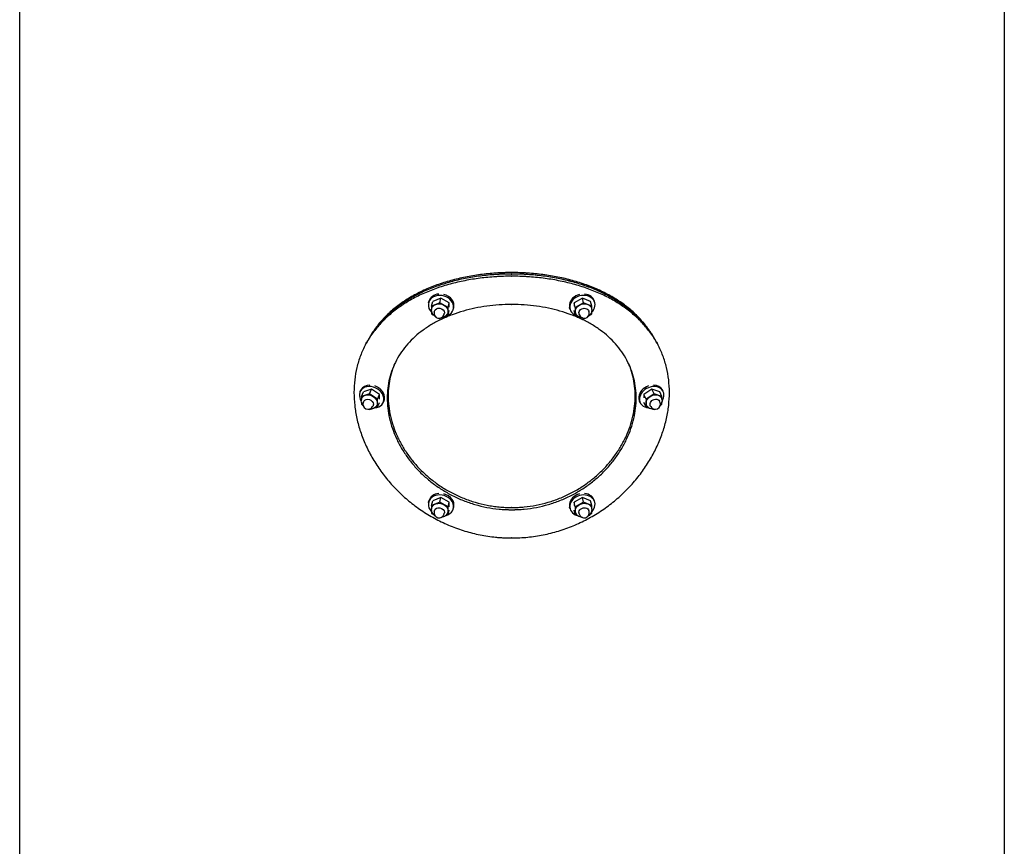
# Model space of a CAD drawing. Units: millimetres. Extents: x -3678 to 5194, y -10615 to 7271.
# Drawn here: x -1425 to -655, y -1385 to -738 of the extents above; entities that cross this region are included whole.
import ezdxf

# ---------------------------------------------------------------- set-up
doc = ezdxf.new("R2010")
doc.units = ezdxf.units.MM
doc.header["$LTSCALE"] = 20
doc.layers.add('2d', color=230, linetype='Continuous')

msp = doc.modelspace()

# ---------------------------------------------------------------- linework, layer by layer
at = {"layer": '2d'}
for p, q in [((-1425, -2407.96), (-1425, -208.19)), ((-655, -553.36), (-655, -1676.99)), ((-1105.27, -959.35), (-1104.99, -958.21)), ((-1102.9, -961.79), (-1102, -958.15)), ((-1096.46, -959.24), (-1102.9, -961.79)), ((-1102.9, -961.79), (-1102.9, -964.56)), ((-1095.56, -955.6), (-1102, -958.15)), ((-1096.46, -959.24), (-1095.56, -955.6)), ((-1090.02, -962.83), (-1096.46, -959.24)), ((-1089.13, -959.2), (-1095.56, -955.6)), ((-1090.02, -962.83), (-1089.13, -959.2)), ((-1089.13, -962.73), (-1089.13, -959.2)), ((-984.94, -955.6), (-991.37, -959.2)), ((-991.37, -959.2), (-991.37, -961.82)), ((-990.48, -962.83), (-991.37, -959.2)), ((-984.04, -959.24), (-990.48, -962.83)), ((-978.5, -958.15), (-984.94, -955.6)), ((-984.04, -959.24), (-984.94, -955.6)), ((-977.6, -961.79), (-984.04, -959.24)), ((-977.6, -961.79), (-978.5, -958.15)), ((-977.6, -964.56), (-977.6, -961.79)), ((-975.23, -959.35), (-975.51, -958.21)), ((-1102.9, -965.57), (-1102.9, -967.93)), ((-1102.9, -967.93), (-1101.56, -968.68)), ((-1100.85, -966.47), (-1100.69, -965.84)), ((-1093.08, -968.39), (-1092.93, -967.76)), ((-1091.9, -969.73), (-1090.02, -968.98)), ((-1090.02, -968.98), (-1090.02, -962.83)), ((-1090.02, -968.98), (-1089.13, -965.35)), ((-1085.85, -964.15), (-1085.57, -963.02)), ((-994.65, -964.15), (-994.93, -963.02)), ((-990.48, -968.98), (-991.37, -965.35)), ((-990.48, -962.83), (-990.48, -968.98)), ((-990.48, -968.98), (-988.6, -969.73)), ((-987.42, -968.39), (-987.57, -967.76)), ((-979.65, -966.47), (-979.81, -965.84)), ((-978.94, -968.68), (-977.6, -967.93)), ((-977.6, -967.93), (-977.6, -965.57)), ((-1096.67, -971.42), (-1096.46, -971.53)), ((-1096.46, -971.53), (-1095.51, -971.15)), ((-984.99, -971.15), (-984.04, -971.53)), ((-984.04, -971.53), (-983.83, -971.42)), ((-1158.69, -1028.58), (-1158.14, -1027.48)), ((-1157.8, -1032.51), (-1156.01, -1028.99)), ((-1151.56, -1030.48), (-1157.8, -1032.51)), ((-1149.77, -1026.95), (-1156.01, -1028.99)), ((-1151.56, -1030.48), (-1149.77, -1026.95)), ((-1145.31, -1034.59), (-1151.56, -1030.48)), ((-1143.53, -1031.07), (-1149.77, -1026.95)), ((-1145.31, -1034.59), (-1143.53, -1031.07)), ((-1143.53, -1034.59), (-1143.53, -1031.07)), ((-930.73, -1026.95), (-936.97, -1031.07)), ((-936.97, -1031.07), (-936.97, -1033.69)), ((-935.19, -1034.59), (-936.97, -1031.07)), ((-928.94, -1030.48), (-935.19, -1034.59)), ((-924.49, -1028.99), (-930.73, -1026.95)), ((-928.94, -1030.48), (-930.73, -1026.95)), ((-922.7, -1032.51), (-928.94, -1030.48)), ((-922.7, -1032.51), (-924.49, -1028.99)), ((-921.81, -1028.58), (-922.37, -1027.48)), ((-1157.8, -1032.51), (-1157.8, -1034.98)), ((-1157.8, -1037.02), (-1157.8, -1038.66)), ((-1157.8, -1038.66), (-1156.83, -1039.3)), ((-1156.13, -1036.8), (-1155.82, -1036.2)), ((-1145.31, -1040.74), (-1145.31, -1034.59)), ((-1145.31, -1040.74), (-1143.53, -1037.22)), ((-1140.85, -1037.62), (-1140.29, -1036.52)), ((-939.65, -1037.62), (-940.21, -1036.52)), ((-935.19, -1040.74), (-936.97, -1037.22)), ((-935.19, -1034.59), (-935.19, -1040.74)), ((-924.37, -1036.8), (-924.68, -1036.2)), ((-923.67, -1039.3), (-922.7, -1038.66)), ((-922.7, -1034.98), (-922.7, -1032.51)), ((-922.7, -1038.66), (-922.7, -1037.02)), ((-1151.89, -1042.55), (-1151.56, -1042.77)), ((-1151.56, -1042.77), (-1150.59, -1042.46)), ((-1148.99, -1040.42), (-1148.68, -1039.81)), ((-1147.35, -1041.4), (-1145.31, -1040.74)), ((-935.19, -1040.74), (-933.15, -1041.4)), ((-931.51, -1040.42), (-931.82, -1039.81)), ((-929.91, -1042.46), (-928.94, -1042.77)), ((-928.94, -1042.77), (-928.61, -1042.55)), ((-1105.27, -1115.42), (-1104.99, -1114.28)), ((-1102.9, -1117.86), (-1102, -1114.22)), ((-1096.46, -1115.31), (-1102.9, -1117.86)), ((-1095.56, -1111.67), (-1102, -1114.22)), ((-1096.46, -1115.31), (-1095.56, -1111.67)), ((-1090.02, -1118.9), (-1096.46, -1115.31)), ((-1089.13, -1115.27), (-1095.56, -1111.67)), ((-1090.02, -1118.9), (-1089.13, -1115.27)), ((-1089.13, -1118.8), (-1089.13, -1115.27)), ((-984.94, -1111.67), (-991.37, -1115.27)), ((-991.37, -1115.27), (-991.37, -1117.89)), ((-990.48, -1118.9), (-991.37, -1115.27)), ((-984.04, -1115.31), (-990.48, -1118.9)), ((-978.5, -1114.22), (-984.94, -1111.67)), ((-984.04, -1115.31), (-984.94, -1111.67)), ((-977.6, -1117.86), (-984.04, -1115.31)), ((-977.6, -1117.86), (-978.5, -1114.22)), ((-975.23, -1115.42), (-975.51, -1114.28)), ((-1102.9, -1117.86), (-1102.9, -1120.62)), ((-1102.9, -1121.64), (-1102.9, -1124)), ((-1102.9, -1124), (-1101.56, -1124.75)), ((-1100.85, -1122.54), (-1100.69, -1121.91)), ((-1093.08, -1124.46), (-1092.93, -1123.83)), ((-1090.02, -1125.05), (-1090.02, -1118.9)), ((-1090.02, -1125.05), (-1089.13, -1121.42)), ((-1085.85, -1120.22), (-1085.57, -1119.09)), ((-994.65, -1120.22), (-994.93, -1119.09)), ((-990.48, -1125.05), (-991.37, -1121.42)), ((-990.48, -1118.9), (-990.48, -1125.05)), ((-987.42, -1124.46), (-987.57, -1123.83)), ((-979.65, -1122.54), (-979.81, -1121.91)), ((-978.94, -1124.75), (-977.6, -1124)), ((-977.6, -1120.62), (-977.6, -1117.86)), ((-977.6, -1124), (-977.6, -1121.64)), ((-1096.67, -1127.49), (-1096.46, -1127.6)), ((-1096.46, -1127.6), (-1095.51, -1127.22)), ((-1091.9, -1125.8), (-1090.02, -1125.05)), ((-990.48, -1125.05), (-988.6, -1125.8)), ((-984.99, -1127.22), (-984.04, -1127.6)), ((-984.04, -1127.6), (-983.83, -1127.49))]:
    msp.add_line(p, q, dxfattribs=at)
for centre, start, end in [((-1096.97, -967.43), 166.10742, 346.10742), ((-983.53, -967.43), 193.89259, 13.89259), ((-1152.56, -1038.61), 153.15822, 333.15822), ((-927.94, -1038.61), 206.84178, 26.84178), ((-1096.97, -1123.5), 166.10742, 346.10742), ((-983.53, -1123.5), 193.89259, 13.89259)]:
    msp.add_arc(centre, 4, start, end, dxfattribs=at)
for centre, major_axis, ratio, start_param, end_param in [((-1095.56, -961.75), (9.71, -2.4), 0.811341, -0.934806, 3.254612), ((-1095.28, -960.61), (-9.71, 2.4), 0.811341, -1.17176, 0), ((-1095.28, -960.61), (9.71, -2.4), 0.811341, 0, 1.564323), ((-985.22, -960.61), (-9.71, -2.4), 0.81133, -1.567992, -0.283213), ((-984.94, -961.75), (9.71, 2.4), 0.81133, -0.934789, 2.85838), ((-985.22, -960.61), (9.71, 2.4), 0.81133, 0, 1.168091), ((-1095.56, -961.75), (-9.71, 2.4), 0.811341, 0.113019, 0.93468), ((-985.22, -960.61), (-9.71, -2.4), 0.81133, -0.283213, 0), ((-984.94, -961.75), (-9.71, -2.4), 0.81133, -0.283213, 0.934926), ((-1149.21, -1032), (-8.92, 4.52), 0.786997, -0.990748, 0), ((-930.73, -1033.1), (8.92, 4.52), 0.786977, -0.941831, 2.677384), ((-931.29, -1032), (8.92, 4.52), 0.786977, 0, 0.987095), ((-1149.77, -1033.1), (-8.92, 4.52), 0.786997, 0.294031, 0.941769), ((-1149.77, -1033.1), (8.92, -4.52), 0.786997, -0.941484, 3.435624), ((-1149.21, -1032), (8.92, -4.52), 0.786997, 0, 1.745335), ((-931.29, -1032), (-8.92, -4.52), 0.786977, -1.748988, -0.464209), ((-931.29, -1032), (-8.92, -4.52), 0.786977, -0.464209, 0), ((-930.73, -1033.1), (-8.92, -4.52), 0.786977, -0.464209, 0.94139), ((-1095.28, -1116.68), (-9.71, 2.4), 0.811341, -1.17176, 0), ((-985.22, -1116.68), (9.71, 2.4), 0.81133, 0, 1.168091), ((-1095.56, -1117.82), (-9.71, 2.4), 0.811341, 0.113019, 0.93468), ((-1095.56, -1117.82), (9.71, -2.4), 0.811341, -0.934806, 3.254612), ((-1095.28, -1116.68), (9.71, -2.4), 0.811341, 0, 1.564323), ((-985.22, -1116.68), (-9.71, -2.4), 0.81133, -1.567992, -0.283213), ((-984.94, -1117.82), (9.71, 2.4), 0.81133, -0.934789, 2.85838), ((-985.22, -1116.68), (-9.71, -2.4), 0.81133, -0.283213, 0), ((-984.94, -1117.82), (-9.71, -2.4), 0.81133, -0.283213, 0.934926)]:
    msp.add_ellipse(centre, major_axis=major_axis, ratio=ratio, start_param=start_param, end_param=end_param, dxfattribs=at)
at = {"layer": '2d', "extrusion": (0, 0, -1)}
for centre, major_axis, ratio, start_param, end_param in [((-1096.46, -965.38), (-6.31, 1.56), 0.811031, 0, 0.849227), ((-1096.46, -965.38), (6.31, -1.56), 0.811031, -2.292366, -1.245169), ((-1096.46, -965.38), (6.31, -1.56), 0.811031, -1.245169, -0.197971), ((-984.04, -965.38), (-6.31, -1.56), 0.811031, 0.197971, 1.245169), ((-984.04, -965.38), (6.31, 1.56), 0.811031, -1.896424, -0.849226), ((-984.04, -965.38), (6.31, 1.56), 0.811031, -0.849226, 0), ((-1096.81, -966.8), (-3.88, 0.96), 0.811031, 0, 2.943622), ((-1096.81, -966.8), (3.88, -0.96), 0.811031, -0.197971, 0), ((-1096.46, -965.38), (6.31, -1.56), 0.811031, -0.197971, 0), ((-984.04, -965.38), (-6.31, -1.56), 0.811031, 0, 0.197971), ((-983.69, -966.8), (-3.88, -0.96), 0.811031, 0, 3.141593), ((-1151.56, -1036.63), (-5.8, 2.93), 0.786683, 0, 0.668328), ((-1151.56, -1036.63), (5.8, -2.93), 0.786683, -2.473265, -1.426067), ((-928.94, -1036.63), (5.8, 2.93), 0.786683, -1.715526, -0.668328), ((-928.94, -1036.63), (5.8, 2.93), 0.786683, -0.668328, 0), ((-1152.25, -1038), (-3.57, 1.81), 0.786683, 0, 2.762723), ((-1152.25, -1038), (3.57, -1.81), 0.786683, -0.378869, 0), ((-1151.56, -1036.63), (5.8, -2.93), 0.786683, -1.426067, -0.378869), ((-1151.56, -1036.63), (5.8, -2.93), 0.786683, -0.378869, 0), ((-928.94, -1036.63), (-5.8, -2.93), 0.786683, 0.378869, 1.426067), ((-928.94, -1036.63), (-5.8, -2.93), 0.786683, 0, 0.378869), ((-928.25, -1038), (-3.57, -1.81), 0.786683, 0, 3.141593), ((-1096.46, -1121.45), (6.31, -1.56), 0.811031, -2.292366, -1.245169), ((-984.04, -1121.45), (6.31, 1.56), 0.811031, -1.896424, -0.849226), ((-1096.46, -1121.45), (-6.31, 1.56), 0.811031, 0, 0.849227), ((-1096.81, -1122.87), (-3.88, 0.96), 0.811031, 0, 2.943622), ((-1096.46, -1121.45), (6.31, -1.56), 0.811031, -1.245169, -0.197971), ((-1096.81, -1122.87), (3.88, -0.96), 0.811031, -0.197971, 0), ((-1096.46, -1121.45), (6.31, -1.56), 0.811031, -0.197971, 0), ((-984.04, -1121.45), (-6.31, -1.56), 0.811031, 0.197971, 1.245169), ((-984.04, -1121.45), (-6.31, -1.56), 0.811031, 0, 0.197971), ((-983.69, -1122.87), (-3.88, -0.96), 0.811031, 0, 3.141593), ((-984.04, -1121.45), (6.31, 1.56), 0.811031, -0.849226, 0)]:
    msp.add_ellipse(centre, major_axis=major_axis, ratio=ratio, start_param=start_param, end_param=end_param, dxfattribs=at)
at = {"layer": '2d'}
for points, knots in [([(-1040.5, -938.47), (-1042.57, -938.48), (-1044.62, -938.51), (-1047.17, -938.59), (-1047.68, -938.61), (-1048.69, -938.65), (-1049.21, -938.68), (-1050.74, -938.75), (-1051.76, -938.81), (-1054.82, -939), (-1056.85, -939.17), (-1060.9, -939.55), (-1062.92, -939.78), (-1068.94, -940.55), (-1072.91, -941.19), (-1080.73, -942.73), (-1084.56, -943.62), (-1092.08, -945.66), (-1095.75, -946.8), (-1102.9, -949.34), (-1106.37, -950.73), (-1113.08, -953.76), (-1116.31, -955.4), (-1122.52, -958.92), (-1125.48, -960.8), (-1131.13, -964.79), (-1133.81, -966.9), (-1138.85, -971.34), (-1141.21, -973.67), (-1145.6, -978.56), (-1147.63, -981.1), (-1151.34, -986.39), (-1153.01, -989.12), (-1156.01, -994.79), (-1157.33, -997.7), (-1159.6, -1003.7), (-1160.55, -1006.77), (-1162.07, -1013.06), (-1162.64, -1016.26), (-1163.4, -1022.78), (-1163.59, -1026.08), (-1163.59, -1032.78), (-1163.4, -1036.16), (-1162.64, -1042.97), (-1162.07, -1046.39), (-1160.55, -1053.24), (-1159.6, -1056.66), (-1157.33, -1063.49), (-1156.01, -1066.87), (-1153.01, -1073.59), (-1151.34, -1076.9), (-1147.63, -1083.43), (-1145.6, -1086.63), (-1141.21, -1092.89), (-1138.85, -1095.94), (-1133.81, -1101.85), (-1131.13, -1104.71), (-1125.48, -1110.2), (-1122.52, -1112.82), (-1116.31, -1117.81), (-1113.08, -1120.17), (-1106.37, -1124.59), (-1102.9, -1126.65), (-1095.75, -1130.44), (-1092.08, -1132.17), (-1084.56, -1135.27), (-1080.73, -1136.64), (-1072.91, -1139.02), (-1068.94, -1140.01), (-1062.92, -1141.22), (-1060.9, -1141.57), (-1056.85, -1142.18), (-1054.82, -1142.43), (-1051.76, -1142.74), (-1050.74, -1142.83), (-1048.7, -1142.98), (-1047.67, -1143.05), (-1046.14, -1143.13), (-1045.62, -1143.15), (-1044.6, -1143.19), (-1044.09, -1143.2), (-1043.32, -1143.22), (-1042.93, -1143.23), (-1042.49, -1143.24), (-1042.26, -1143.24), (-1042.15, -1143.25), (-1042.09, -1143.25), (-1042.07, -1143.25), (-1042.05, -1143.25), (-1042.04, -1143.25), (-1041.66, -1143.25), (-1041.14, -1143.26), (-1040.5, -1143.26)], [0, 0, 0, 0, 0.015625, 0.015625, 0.019531, 0.019531, 0.023438, 0.023438, 0.03125, 0.03125, 0.046875, 0.046875, 0.0625, 0.0625, 0.09375, 0.09375, 0.125, 0.125, 0.15625, 0.15625, 0.1875, 0.1875, 0.21875, 0.21875, 0.25, 0.25, 0.28125, 0.28125, 0.3125, 0.3125, 0.34375, 0.34375, 0.375, 0.375, 0.40625, 0.40625, 0.4375, 0.4375, 0.46875, 0.46875, 0.5, 0.5, 0.53125, 0.53125, 0.5625, 0.5625, 0.59375, 0.59375, 0.625, 0.625, 0.65625, 0.65625, 0.6875, 0.6875, 0.71875, 0.71875, 0.75, 0.75, 0.78125, 0.78125, 0.8125, 0.8125, 0.84375, 0.84375, 0.875, 0.875, 0.90625, 0.90625, 0.9375, 0.9375, 0.953125, 0.953125, 0.96875, 0.96875, 0.976562, 0.976562, 0.984375, 0.984375, 0.988281, 0.988281, 0.992187, 0.992187, 0.994141, 0.995117, 0.995605, 0.99585, 0.995972, 0.996033, 0.996033, 0.996094, 0.996094, 1, 1, 1, 1]), ([(-1040.5, -936.75), (-1042.55, -936.76), (-1044.59, -936.79), (-1047.12, -936.87), (-1047.62, -936.89), (-1048.63, -936.93), (-1049.14, -936.96), (-1050.66, -937.03), (-1051.67, -937.09), (-1056.73, -937.41), (-1060.76, -937.8), (-1068.73, -938.83), (-1072.66, -939.48), (-1080.42, -941.01), (-1084.22, -941.91), (-1091.69, -943.95), (-1095.33, -945.1), (-1102.42, -947.64), (-1105.86, -949.03), (-1112.52, -952.07), (-1115.73, -953.71), (-1121.89, -957.24), (-1124.83, -959.12), (-1130.44, -963.11), (-1133.09, -965.22), (-1138.09, -969.68), (-1140.43, -972.01), (-1144.79, -976.9), (-1146.8, -979.44), (-1150.41, -984.63), (-1152.01, -987.25), (-1153.45, -989.96)], [0, 0, 0, 0, 0.015625, 0.015625, 0.0195312, 0.0195312, 0.0234375, 0.0234375, 0.03125, 0.03125, 0.0625, 0.0625, 0.09375, 0.09375, 0.125, 0.125, 0.15625, 0.15625, 0.1875, 0.1875, 0.21875, 0.21875, 0.25, 0.25, 0.28125, 0.28125, 0.3125, 0.3125, 0.34375, 0.34375, 0.3736937, 0.3736937, 0.3736937, 0.3736937]), ([(-1040.5, -935.6), (-1040.82, -935.61), (-1041.1, -935.61), (-1041.49, -935.61), (-1041.6, -935.61), (-1041.77, -935.61), (-1041.82, -935.61), (-1041.9, -935.61), (-1041.93, -935.61), (-1041.96, -935.61), (-1041.98, -935.61), (-1041.99, -935.61), (-1042, -935.61), (-1042.01, -935.61), (-1042.02, -935.61), (-1042.53, -935.62), (-1043.04, -935.62), (-1044.56, -935.65), (-1045.58, -935.68), (-1048.62, -935.78), (-1050.64, -935.88), (-1056.7, -936.27), (-1060.72, -936.66), (-1068.67, -937.7), (-1072.59, -938.35), (-1080.32, -939.9), (-1084.12, -940.8), (-1089.7, -942.34), (-1091.53, -942.89), (-1095.16, -944.04), (-1096.95, -944.65), (-1100.48, -945.93), (-1102.22, -946.6), (-1105.65, -948), (-1107.33, -948.73), (-1110.64, -950.26), (-1112.27, -951.05), (-1115.46, -952.7), (-1117.02, -953.55), (-1120.08, -955.32), (-1121.58, -956.24), (-1124.5, -958.12), (-1125.93, -959.1), (-1128.71, -961.1), (-1130.06, -962.13), (-1132.7, -964.25), (-1133.98, -965.33), (-1136.46, -967.56), (-1137.66, -968.71), (-1139.98, -971.04), (-1141.1, -972.24), (-1143.26, -974.69), (-1144.3, -975.93), (-1146.29, -978.48), (-1147.24, -979.78), (-1149.07, -982.42), (-1149.94, -983.77), (-1151.47, -986.32), (-1152.15, -987.51), (-1152.79, -988.72)], [0, 0, 0, 0, 0.0019531, 0.0019531, 0.0029297, 0.0029297, 0.003418, 0.003418, 0.0036621, 0.0036621, 0.0037842, 0.0037842, 0.0038452, 0.0038452, 0.0039062, 0.0039062, 0.0078125, 0.0078125, 0.015625, 0.015625, 0.03125, 0.03125, 0.0625, 0.0625, 0.09375, 0.09375, 0.125, 0.125, 0.140625, 0.140625, 0.15625, 0.15625, 0.171875, 0.171875, 0.1875, 0.1875, 0.203125, 0.203125, 0.21875, 0.21875, 0.234375, 0.234375, 0.25, 0.25, 0.265625, 0.265625, 0.28125, 0.28125, 0.296875, 0.296875, 0.3125, 0.3125, 0.328125, 0.328125, 0.34375, 0.34375, 0.359375, 0.359375, 0.3728148, 0.3728148, 0.3728148, 0.3728148]), ([(-1041.28, -936.75), (-1041.31, -936.75), (-1041.34, -936.76), (-1041.49, -936.76), (-1041.67, -936.76), (-1041.86, -936.76), (-1041.95, -936.76), (-1041.99, -936.76), (-1042.01, -936.76), (-1042.02, -936.76), (-1042.02, -936.76), (-1042.54, -936.76), (-1043.05, -936.77), (-1044.58, -936.8), (-1045.6, -936.82), (-1046.93, -936.87), (-1047.23, -936.88), (-1047.54, -936.89)], [0.00174216, 0.00174216, 0.00174216, 0.00174216, 0.00195313, 0.00195313, 0.00292969, 0.00341797, 0.00366211, 0.00378418, 0.00384521, 0.00384521, 0.00390625, 0.00390625, 0.0078125, 0.0078125, 0.015625, 0.015625, 0.01797369, 0.01797369, 0.01797369, 0.01797369]), ([(-1040, -936.75), (-1040, -936.75), (-1040, -936.75), (-1040.08, -936.75), (-1040.17, -936.75), (-1040.25, -936.75)], [-24.823501, -24.823501, -24.823501, -24.823501, -24.8223531, -24.8223531, -24.5735002, -24.5735002, -24.5735002, -24.5735002]), ([(-938.69, -973.04), (-940.75, -970.75), (-942.94, -968.55), (-947.77, -964.21), (-950.4, -962.1), (-955.97, -958.09), (-958.89, -956.21), (-965.01, -952.67), (-968.2, -951.02), (-974.83, -947.97), (-978.25, -946.57), (-985.32, -944.01), (-988.94, -942.85), (-996.38, -940.8), (-1000.17, -939.9), (-1007.91, -938.35), (-1011.83, -937.7), (-1017.8, -936.92), (-1019.79, -936.7), (-1023.8, -936.3), (-1025.82, -936.14), (-1028.85, -935.94), (-1029.86, -935.89), (-1031.38, -935.81), (-1031.88, -935.79), (-1032.89, -935.75), (-1033.39, -935.73), (-1035.92, -935.64), (-1037.95, -935.61), (-1040, -935.6)], [0.6892883, 0.6892883, 0.6892883, 0.6892883, 0.71875, 0.71875, 0.75, 0.75, 0.78125, 0.78125, 0.8125, 0.8125, 0.84375, 0.84375, 0.875, 0.875, 0.90625, 0.90625, 0.9375, 0.9375, 0.953125, 0.953125, 0.96875, 0.96875, 0.9765625, 0.9765625, 0.9804688, 0.9804688, 0.984375, 0.984375, 1, 1, 1, 1]), ([(-942.68, -969.51), (-943.37, -968.85), (-944.07, -968.2), (-947.29, -965.33), (-949.93, -963.22), (-955.53, -959.21), (-958.47, -957.33), (-964.62, -953.79), (-967.83, -952.15), (-974.49, -949.1), (-977.93, -947.7), (-985.03, -945.14), (-988.68, -943.99), (-996.15, -941.94), (-999.97, -941.04), (-1007.74, -939.49), (-1011.69, -938.85), (-1017.68, -938.07), (-1019.69, -937.84), (-1023.72, -937.45), (-1025.75, -937.29), (-1028.79, -937.09), (-1029.81, -937.03), (-1031.33, -936.96), (-1031.84, -936.94), (-1032.85, -936.89), (-1035.39, -936.8), (-1037.94, -936.76), (-1040, -936.75)], [0.7097675, 0.7097675, 0.7097675, 0.7097675, 0.71875, 0.71875, 0.75, 0.75, 0.78125, 0.78125, 0.8125, 0.8125, 0.84375, 0.84375, 0.875, 0.875, 0.90625, 0.90625, 0.9375, 0.9375, 0.953125, 0.953125, 0.96875, 0.96875, 0.9765625, 0.9765625, 0.9804688, 0.9804688, 0.984375, 1, 1, 1, 1]), ([(-942.72, -969.47), (-943.44, -968.79), (-944.17, -968.11), (-947.41, -965.22), (-950.06, -963.11), (-955.67, -959.12), (-958.61, -957.24), (-964.77, -953.71), (-967.98, -952.07), (-974.64, -949.03), (-978.08, -947.64), (-985.17, -945.1), (-988.81, -943.95), (-996.28, -941.91), (-1000.08, -941.01), (-1007.84, -939.48), (-1011.78, -938.83), (-1019.74, -937.8), (-1023.77, -937.41), (-1028.83, -937.09), (-1029.84, -937.03), (-1031.36, -936.96), (-1031.86, -936.93), (-1032.87, -936.89), (-1033.38, -936.87), (-1035.91, -936.79), (-1037.95, -936.76), (-1040, -936.75)], [0.7094592, 0.7094592, 0.7094592, 0.7094592, 0.71875, 0.71875, 0.75, 0.75, 0.78125, 0.78125, 0.8125, 0.8125, 0.84375, 0.84375, 0.875, 0.875, 0.90625, 0.90625, 0.9375, 0.9375, 0.96875, 0.96875, 0.9765625, 0.9765625, 0.9804688, 0.9804688, 0.984375, 0.984375, 1, 1, 1, 1]), ([(-1040, -1143.26), (-1039.68, -1143.26), (-1039.39, -1143.26), (-1039, -1143.25), (-1038.82, -1143.25), (-1038.64, -1143.25), (-1038.55, -1143.25), (-1038.5, -1143.25), (-1038.49, -1143.25), (-1038.47, -1143.25), (-1038.47, -1143.25), (-1037.95, -1143.24), (-1037.44, -1143.23), (-1035.9, -1143.19), (-1034.88, -1143.15), (-1031.8, -1143), (-1029.76, -1142.84), (-1023.64, -1142.23), (-1019.59, -1141.62), (-1011.56, -1140.01), (-1007.59, -1139.02), (-999.77, -1136.64), (-995.94, -1135.27), (-988.42, -1132.17), (-984.75, -1130.44), (-977.6, -1126.65), (-974.13, -1124.59), (-967.42, -1120.17), (-964.19, -1117.81), (-957.98, -1112.82), (-955.02, -1110.2), (-949.37, -1104.71), (-946.69, -1101.85), (-941.65, -1095.94), (-939.29, -1092.89), (-934.9, -1086.63), (-932.87, -1083.43), (-929.16, -1076.9), (-927.49, -1073.59), (-924.49, -1066.87), (-923.17, -1063.49), (-920.9, -1056.66), (-919.95, -1053.24), (-918.43, -1046.39), (-917.86, -1042.97), (-917.1, -1036.16), (-916.91, -1032.78), (-916.91, -1026.08), (-917.1, -1022.78), (-917.86, -1016.26), (-918.43, -1013.06), (-919.95, -1006.77), (-920.9, -1003.7), (-923.17, -997.7), (-924.49, -994.79), (-927.49, -989.12), (-929.16, -986.39), (-932.87, -981.1), (-934.9, -978.56), (-939.29, -973.67), (-941.65, -971.34), (-946.69, -966.9), (-949.37, -964.79), (-955.02, -960.8), (-957.98, -958.92), (-964.19, -955.4), (-967.42, -953.76), (-974.13, -950.73), (-977.6, -949.34), (-984.75, -946.8), (-988.42, -945.66), (-995.94, -943.62), (-999.77, -942.73), (-1007.59, -941.19), (-1011.56, -940.55), (-1017.58, -939.78), (-1019.6, -939.55), (-1023.65, -939.17), (-1025.68, -939), (-1028.74, -938.81), (-1029.76, -938.75), (-1031.29, -938.68), (-1031.8, -938.65), (-1032.82, -938.61), (-1035.37, -938.52), (-1037.93, -938.48), (-1040, -938.47)], [0, 0, 0, 0, 0.001953, 0.001953, 0.00293, 0.003418, 0.003662, 0.003784, 0.003845, 0.003845, 0.003906, 0.003906, 0.007812, 0.007812, 0.015625, 0.015625, 0.03125, 0.03125, 0.0625, 0.0625, 0.09375, 0.09375, 0.125, 0.125, 0.15625, 0.15625, 0.1875, 0.1875, 0.21875, 0.21875, 0.25, 0.25, 0.28125, 0.28125, 0.3125, 0.3125, 0.34375, 0.34375, 0.375, 0.375, 0.40625, 0.40625, 0.4375, 0.4375, 0.46875, 0.46875, 0.5, 0.5, 0.53125, 0.53125, 0.5625, 0.5625, 0.59375, 0.59375, 0.625, 0.625, 0.65625, 0.65625, 0.6875, 0.6875, 0.71875, 0.71875, 0.75, 0.75, 0.78125, 0.78125, 0.8125, 0.8125, 0.84375, 0.84375, 0.875, 0.875, 0.90625, 0.90625, 0.9375, 0.9375, 0.953125, 0.953125, 0.96875, 0.96875, 0.976562, 0.976562, 0.980469, 0.980469, 0.984375, 1, 1, 1, 1]), ([(-1040.5, -960.59), (-1046.96, -960.61), (-1053.35, -961.04), (-1062.8, -962.33), (-1065.91, -962.86), (-1072.04, -964.14), (-1075.06, -964.88), (-1080.97, -966.57), (-1083.85, -967.51), (-1089.48, -969.61), (-1092.21, -970.76), (-1097.5, -973.25), (-1100.05, -974.6), (-1104.96, -977.48), (-1107.3, -979.01), (-1111.77, -982.27), (-1113.89, -983.98), (-1117.89, -987.59), (-1119.76, -989.48), (-1123.25, -993.42), (-1124.86, -995.47), (-1127.82, -999.72), (-1129.15, -1001.91), (-1131.54, -1006.44), (-1132.59, -1008.76), (-1134.41, -1013.53), (-1135.16, -1015.97), (-1136.38, -1020.94), (-1136.83, -1023.47), (-1137.44, -1028.6), (-1137.6, -1031.2), (-1137.6, -1036.45), (-1137.44, -1039.09), (-1136.83, -1044.4), (-1136.38, -1047.06), (-1135.16, -1052.39), (-1134.41, -1055.04), (-1132.59, -1060.32), (-1131.54, -1062.93), (-1129.15, -1068.11), (-1127.82, -1070.66), (-1124.86, -1075.67), (-1123.25, -1078.13), (-1119.76, -1082.92), (-1117.89, -1085.25), (-1113.89, -1089.76), (-1111.77, -1091.94), (-1107.3, -1096.11), (-1104.96, -1098.11), (-1100.05, -1101.9), (-1097.5, -1103.68), (-1092.21, -1107.03), (-1089.48, -1108.59), (-1083.85, -1111.46), (-1080.97, -1112.76), (-1075.06, -1115.11), (-1072.04, -1116.14), (-1065.91, -1117.94), (-1062.8, -1118.69), (-1056.5, -1119.9), (-1053.32, -1120.36), (-1048.53, -1120.82), (-1046.93, -1120.94), (-1044.92, -1121.04), (-1044.52, -1121.06), (-1043.91, -1121.08), (-1043.71, -1121.09), (-1043.41, -1121.1), (-1043.31, -1121.1), (-1043.11, -1121.1), (-1043.01, -1121.11), (-1042.7, -1121.11), (-1042.5, -1121.12), (-1042.2, -1121.13), (-1042.1, -1121.13), (-1041.95, -1121.13), (-1041.9, -1121.13), (-1041.83, -1121.13), (-1041.8, -1121.13), (-1041.77, -1121.13), (-1041.75, -1121.13), (-1041.73, -1121.13), (-1041.71, -1121.13), (-1041.42, -1121.14), (-1041.02, -1121.14), (-1040.5, -1121.14)], [0, 0, 0, 0, 0.0625, 0.0625, 0.09375, 0.09375, 0.125, 0.125, 0.15625, 0.15625, 0.1875, 0.1875, 0.21875, 0.21875, 0.25, 0.25, 0.28125, 0.28125, 0.3125, 0.3125, 0.34375, 0.34375, 0.375, 0.375, 0.40625, 0.40625, 0.4375, 0.4375, 0.46875, 0.46875, 0.5, 0.5, 0.53125, 0.53125, 0.5625, 0.5625, 0.59375, 0.59375, 0.625, 0.625, 0.65625, 0.65625, 0.6875, 0.6875, 0.71875, 0.71875, 0.75, 0.75, 0.78125, 0.78125, 0.8125, 0.8125, 0.84375, 0.84375, 0.875, 0.875, 0.90625, 0.90625, 0.9375, 0.9375, 0.96875, 0.96875, 0.984375, 0.984375, 0.988281, 0.988281, 0.990234, 0.990234, 0.991211, 0.991211, 0.992188, 0.992188, 0.994141, 0.994141, 0.995117, 0.995117, 0.995605, 0.995605, 0.99585, 0.99585, 0.995972, 0.995972, 0.996094, 0.996094, 1, 1, 1, 1]), ([(-1040, -1121.14), (-1039.74, -1121.14), (-1039.51, -1121.14), (-1039.21, -1121.14), (-1039.12, -1121.14), (-1038.99, -1121.14), (-1038.95, -1121.14), (-1038.89, -1121.13), (-1038.87, -1121.13), (-1038.84, -1121.13), (-1038.83, -1121.13), (-1038.81, -1121.13), (-1038.81, -1121.13), (-1038.6, -1121.13), (-1038.4, -1121.13), (-1038.1, -1121.12), (-1038, -1121.12), (-1037.79, -1121.11), (-1037.69, -1121.11), (-1036.79, -1121.09), (-1035.98, -1121.06), (-1033.58, -1120.94), (-1031.97, -1120.82), (-1027.18, -1120.36), (-1024, -1119.9), (-1017.7, -1118.69), (-1014.59, -1117.94), (-1008.46, -1116.14), (-1005.44, -1115.11), (-999.53, -1112.76), (-996.65, -1111.46), (-991.02, -1108.59), (-988.29, -1107.03), (-983, -1103.68), (-980.45, -1101.9), (-975.54, -1098.11), (-973.2, -1096.11), (-968.73, -1091.94), (-966.61, -1089.76), (-962.61, -1085.25), (-960.74, -1082.92), (-957.25, -1078.13), (-955.64, -1075.67), (-952.68, -1070.66), (-951.35, -1068.11), (-948.96, -1062.93), (-947.91, -1060.32), (-946.09, -1055.04), (-945.34, -1052.39), (-944.12, -1047.06), (-943.67, -1044.4), (-943.06, -1039.09), (-942.9, -1036.45), (-942.9, -1031.2), (-943.06, -1028.6), (-943.67, -1023.47), (-944.12, -1020.94), (-945.34, -1015.97), (-946.09, -1013.53), (-947.91, -1008.76), (-948.96, -1006.44), (-951.35, -1001.91), (-952.68, -999.72), (-955.64, -995.47), (-957.25, -993.42), (-960.74, -989.48), (-962.61, -987.59), (-966.61, -983.98), (-968.73, -982.27), (-973.2, -979.01), (-975.54, -977.48), (-980.45, -974.6), (-983, -973.25), (-988.29, -970.76), (-991.02, -969.61), (-996.65, -967.51), (-999.53, -966.57), (-1005.44, -964.88), (-1008.46, -964.14), (-1014.59, -962.86), (-1017.7, -962.33), (-1027.15, -961.04), (-1033.54, -960.61), (-1040, -960.59)], [0, 0, 0, 0, 0.001953, 0.001953, 0.00293, 0.00293, 0.003418, 0.003418, 0.003662, 0.003662, 0.003784, 0.003784, 0.003906, 0.003906, 0.005859, 0.005859, 0.006836, 0.006836, 0.007812, 0.007812, 0.015625, 0.015625, 0.03125, 0.03125, 0.0625, 0.0625, 0.09375, 0.09375, 0.125, 0.125, 0.15625, 0.15625, 0.1875, 0.1875, 0.21875, 0.21875, 0.25, 0.25, 0.28125, 0.28125, 0.3125, 0.3125, 0.34375, 0.34375, 0.375, 0.375, 0.40625, 0.40625, 0.4375, 0.4375, 0.46875, 0.46875, 0.5, 0.5, 0.53125, 0.53125, 0.5625, 0.5625, 0.59375, 0.59375, 0.625, 0.625, 0.65625, 0.65625, 0.6875, 0.6875, 0.71875, 0.71875, 0.75, 0.75, 0.78125, 0.78125, 0.8125, 0.8125, 0.84375, 0.84375, 0.875, 0.875, 0.90625, 0.90625, 0.9375, 0.9375, 1, 1, 1, 1]), ([(-1099.99, -970.05), (-1100.51, -969.72), (-1100.98, -969.32), (-1101.85, -968.36), (-1102.23, -967.79), (-1102.74, -966.57), (-1102.89, -965.94), (-1102.94, -964.8), (-1102.89, -964.3), (-1102.77, -963.82)], [6.870396, 6.870396, 6.870396, 6.870396, 7.17493, 7.17493, 7.509973, 7.509973, 7.817041, 7.817041, 8.051953, 8.051953, 8.051953, 8.051953]), ([(-1090.15, -966.94), (-1090.29, -967.51), (-1090.53, -968.05), (-1091.17, -969.04), (-1091.58, -969.48), (-1092.54, -970.23), (-1093.1, -970.54), (-1094.27, -970.97), (-1094.89, -971.11), (-1095.51, -971.15)], [4.91036, 4.91036, 4.91036, 4.91036, 5.187073, 5.187073, 5.472904, 5.472904, 5.781832, 5.781832, 6.091917, 6.091917, 6.091917, 6.091917]), ([(-984.99, -971.15), (-985.6, -971.11), (-986.21, -970.98), (-987.42, -970.53), (-988.02, -970.2), (-989.04, -969.36), (-989.47, -968.87), (-990.04, -967.89), (-990.23, -967.43), (-990.35, -966.94)], [6.474454, 6.474454, 6.474454, 6.474454, 6.778988, 6.778988, 7.114031, 7.114031, 7.421099, 7.421099, 7.656011, 7.656011, 7.656011, 7.656011]), ([(-977.73, -963.82), (-977.59, -964.39), (-977.55, -964.98), (-977.66, -966.15), (-977.82, -966.73), (-978.31, -967.85), (-978.66, -968.38), (-979.5, -969.31), (-979.98, -969.71), (-980.51, -970.05)], [4.514418, 4.514418, 4.514418, 4.514418, 4.791131, 4.791131, 5.076962, 5.076962, 5.38589, 5.38589, 5.695975, 5.695975, 5.695975, 5.695975]), ([(-927.05, -989.96), (-928.49, -987.25), (-930.09, -984.63), (-933.7, -979.44), (-935.71, -976.9), (-939.41, -972.75), (-941, -971.1), (-942.68, -969.51)], [0.6263077, 0.6263077, 0.6263077, 0.6263077, 0.65625, 0.65625, 0.6875, 0.6875, 0.70927395, 0.70927395, 0.70927395, 0.70927395]), ([(-927.71, -988.72), (-929.1, -986.1), (-930.65, -983.56), (-934.06, -978.6), (-935.93, -976.19), (-937.96, -973.87)], [0.62719308, 0.62719308, 0.62719308, 0.62719308, 0.65625, 0.65625, 0.68574589, 0.68574589, 0.68574589, 0.68574589]), ([(-1132.23, -1008.06), (-1132.42, -1008.53), (-1132.61, -1009), (-1133.68, -1011.86), (-1134.43, -1014.3), (-1135.64, -1019.27), (-1136.09, -1021.8), (-1136.7, -1026.93), (-1136.85, -1029.53), (-1136.85, -1034.78), (-1136.7, -1037.42), (-1136.09, -1042.74), (-1135.64, -1045.4), (-1134.43, -1050.72), (-1133.68, -1053.37), (-1131.89, -1058.65), (-1130.84, -1061.26), (-1128.47, -1066.43), (-1127.14, -1068.98), (-1124.21, -1073.99), (-1122.61, -1076.45), (-1119.15, -1081.23), (-1117.29, -1083.56), (-1113.32, -1088.07), (-1111.22, -1090.24), (-1106.79, -1094.42), (-1104.46, -1096.41), (-1099.59, -1100.2), (-1097.07, -1101.98), (-1091.81, -1105.33), (-1089.11, -1106.88), (-1083.52, -1109.75), (-1080.66, -1111.05), (-1074.79, -1113.4), (-1071.8, -1114.43), (-1065.71, -1116.22), (-1062.63, -1116.97), (-1057.94, -1117.88), (-1056.37, -1118.15), (-1053.22, -1118.6), (-1051.64, -1118.8), (-1049.26, -1119.03), (-1048.46, -1119.09), (-1046.87, -1119.21), (-1046.08, -1119.26), (-1044.88, -1119.32), (-1044.28, -1119.34), (-1043.59, -1119.37), (-1043.24, -1119.38), (-1043.09, -1119.38), (-1042.99, -1119.39), (-1042.94, -1119.39), (-1042.69, -1119.39), (-1042.39, -1119.4), (-1042.04, -1119.41), (-1041.87, -1119.41), (-1041.78, -1119.41), (-1041.74, -1119.41), (-1041.72, -1119.41), (-1041.71, -1119.41), (-1041.7, -1119.41), (-1041.41, -1119.42), (-1041.01, -1119.42), (-1040.5, -1119.42)], [0.4000562, 0.4000562, 0.4000562, 0.4000562, 0.40625, 0.40625, 0.4375, 0.4375, 0.46875, 0.46875, 0.5, 0.5, 0.53125, 0.53125, 0.5625, 0.5625, 0.59375, 0.59375, 0.625, 0.625, 0.65625, 0.65625, 0.6875, 0.6875, 0.71875, 0.71875, 0.75, 0.75, 0.78125, 0.78125, 0.8125, 0.8125, 0.84375, 0.84375, 0.875, 0.875, 0.90625, 0.90625, 0.9375, 0.9375, 0.953125, 0.953125, 0.96875, 0.96875, 0.9765625, 0.9765625, 0.984375, 0.984375, 0.9882812, 0.9902344, 0.9912109, 0.9916992, 0.9916992, 0.9921875, 0.9921875, 0.9941406, 0.9951172, 0.9956055, 0.9958496, 0.9959717, 0.9960327, 0.9960327, 0.9960937, 0.9960937, 1, 1, 1, 1]), ([(-1040, -1119.42), (-1039.74, -1119.42), (-1039.52, -1119.42), (-1039.22, -1119.42), (-1039.08, -1119.42), (-1038.93, -1119.41), (-1038.87, -1119.41), (-1038.84, -1119.41), (-1038.82, -1119.41), (-1038.81, -1119.41), (-1038.81, -1119.41), (-1038.61, -1119.41), (-1038.31, -1119.4), (-1037.96, -1119.4), (-1037.81, -1119.39), (-1037.71, -1119.39), (-1037.66, -1119.39), (-1036.81, -1119.37), (-1036.01, -1119.34), (-1033.63, -1119.22), (-1032.04, -1119.1), (-1027.27, -1118.64), (-1024.12, -1118.18), (-1017.87, -1116.97), (-1014.79, -1116.22), (-1008.7, -1114.43), (-1005.71, -1113.4), (-999.84, -1111.05), (-996.98, -1109.75), (-991.39, -1106.88), (-988.69, -1105.33), (-983.43, -1101.98), (-980.91, -1100.2), (-976.04, -1096.41), (-973.71, -1094.42), (-969.28, -1090.24), (-967.18, -1088.07), (-963.21, -1083.56), (-961.35, -1081.23), (-957.89, -1076.45), (-956.29, -1073.99), (-953.36, -1068.98), (-952.03, -1066.43), (-949.66, -1061.26), (-948.61, -1058.65), (-946.82, -1053.37), (-946.07, -1050.72), (-944.86, -1045.4), (-944.41, -1042.74), (-943.8, -1037.42), (-943.65, -1034.78), (-943.65, -1029.53), (-943.8, -1026.93), (-944.41, -1021.8), (-944.86, -1019.27), (-946.07, -1014.3), (-946.82, -1011.86), (-947.89, -1009), (-948.08, -1008.53), (-948.27, -1008.06)], [0, 0, 0, 0, 0.0019531, 0.0019531, 0.0029297, 0.003418, 0.0036621, 0.0037842, 0.0038452, 0.0038452, 0.0039062, 0.0039062, 0.0058594, 0.0068359, 0.0073242, 0.0073242, 0.0078125, 0.0078125, 0.015625, 0.015625, 0.03125, 0.03125, 0.0625, 0.0625, 0.09375, 0.09375, 0.125, 0.125, 0.15625, 0.15625, 0.1875, 0.1875, 0.21875, 0.21875, 0.25, 0.25, 0.28125, 0.28125, 0.3125, 0.3125, 0.34375, 0.34375, 0.375, 0.375, 0.40625, 0.40625, 0.4375, 0.4375, 0.46875, 0.46875, 0.5, 0.5, 0.53125, 0.53125, 0.5625, 0.5625, 0.59375, 0.59375, 0.5999598, 0.5999598, 0.5999598, 0.5999598]), ([(-1156.33, -1039.95), (-1156.62, -1039.62), (-1156.88, -1039.26), (-1157.44, -1038.29), (-1157.68, -1037.64), (-1157.92, -1036.35), (-1157.93, -1035.7), (-1157.73, -1034.6), (-1157.58, -1034.13), (-1157.36, -1033.69)], [7.135481, 7.135481, 7.135481, 7.135481, 7.357008, 7.357008, 7.695258, 7.695258, 8.001043, 8.001043, 8.232851, 8.232851, 8.232851, 8.232851]), ([(-923.14, -1033.69), (-922.89, -1034.2), (-922.72, -1034.75), (-922.57, -1035.89), (-922.6, -1036.48), (-922.83, -1037.66), (-923.05, -1038.24), (-923.58, -1039.2), (-923.86, -1039.59), (-924.17, -1039.95)], [4.333519, 4.333519, 4.333519, 4.333519, 4.603766, 4.603766, 4.884393, 4.884393, 5.191587, 5.191587, 5.43089, 5.43089, 5.43089, 5.43089]), ([(-1145.76, -1039.56), (-1146.01, -1040.07), (-1146.36, -1040.53), (-1147.19, -1041.33), (-1147.68, -1041.65), (-1148.76, -1042.16), (-1149.37, -1042.33), (-1150.45, -1042.47), (-1150.93, -1042.48), (-1151.41, -1042.44)], [5.091258, 5.091258, 5.091258, 5.091258, 5.361505, 5.361505, 5.642132, 5.642132, 5.949326, 5.949326, 6.188629, 6.188629, 6.188629, 6.188629]), ([(-929.09, -1042.44), (-929.53, -1042.48), (-929.98, -1042.47), (-931.09, -1042.35), (-931.76, -1042.17), (-932.94, -1041.59), (-933.46, -1041.22), (-934.24, -1040.4), (-934.52, -1040), (-934.74, -1039.56)], [6.377742, 6.377742, 6.377742, 6.377742, 6.599269, 6.599269, 6.937519, 6.937519, 7.243304, 7.243304, 7.475112, 7.475112, 7.475112, 7.475112]), ([(-1099.99, -1126.12), (-1100.51, -1125.79), (-1100.98, -1125.39), (-1101.85, -1124.43), (-1102.23, -1123.86), (-1102.74, -1122.64), (-1102.89, -1122.01), (-1102.94, -1120.87), (-1102.89, -1120.37), (-1102.77, -1119.89)], [6.870396, 6.870396, 6.870396, 6.870396, 7.17493, 7.17493, 7.509973, 7.509973, 7.817041, 7.817041, 8.051953, 8.051953, 8.051953, 8.051953]), ([(-1090.15, -1123.01), (-1090.29, -1123.58), (-1090.53, -1124.12), (-1091.17, -1125.11), (-1091.58, -1125.55), (-1092.54, -1126.3), (-1093.1, -1126.61), (-1094.27, -1127.04), (-1094.89, -1127.17), (-1095.51, -1127.22)], [4.91036, 4.91036, 4.91036, 4.91036, 5.187073, 5.187073, 5.472904, 5.472904, 5.781832, 5.781832, 6.091917, 6.091917, 6.091917, 6.091917]), ([(-984.99, -1127.22), (-985.6, -1127.18), (-986.21, -1127.05), (-987.42, -1126.6), (-988.02, -1126.27), (-989.04, -1125.43), (-989.47, -1124.94), (-990.04, -1123.96), (-990.23, -1123.5), (-990.35, -1123.01)], [6.474454, 6.474454, 6.474454, 6.474454, 6.778988, 6.778988, 7.114031, 7.114031, 7.421099, 7.421099, 7.656011, 7.656011, 7.656011, 7.656011]), ([(-977.73, -1119.89), (-977.59, -1120.46), (-977.55, -1121.05), (-977.66, -1122.22), (-977.82, -1122.8), (-978.31, -1123.92), (-978.66, -1124.45), (-979.5, -1125.38), (-979.98, -1125.78), (-980.51, -1126.12)], [4.514418, 4.514418, 4.514418, 4.514418, 4.791131, 4.791131, 5.076962, 5.076962, 5.38589, 5.38589, 5.695975, 5.695975, 5.695975, 5.695975])]:
    msp.add_open_spline(points, degree=3, knots=knots, dxfattribs=at)
for points in [[(-1040.6, -936.75), (-1040.62, -936.75), (-1040.63, -936.75), (-1040.65, -936.75)], [(-1040.6, -936.75), (-1040.56, -936.75), (-1040.52, -936.75), (-1040.5, -936.75)], [(-1040.5, -935.6), (-1040.44, -935.6), (-1040.38, -935.6), (-1040.32, -935.6)], [(-1040.5, -936.75), (-1040.44, -936.75), (-1040.38, -936.75), (-1040.32, -936.75)], [(-1040.25, -936.75), (-1040.33, -936.75), (-1040.42, -936.75), (-1040.5, -936.75)], [(-1040.5, -938.47), (-1040.41, -938.47), (-1040.33, -938.47), (-1040.25, -938.47)], [(-1040.32, -935.6), (-1040.29, -935.6), (-1040.27, -935.6), (-1040.25, -935.6)], [(-1040.32, -936.75), (-1040.29, -936.75), (-1040.27, -936.75), (-1040.25, -936.75)], [(-1040.25, -935.6), (-1040.17, -935.6), (-1040.08, -935.6), (-1040, -935.6)], [(-1040, -936.75), (-1040.08, -936.75), (-1040.17, -936.75), (-1040.25, -936.75)], [(-1040.25, -938.47), (-1040.17, -938.47), (-1040.08, -938.47), (-1040, -938.47)], [(-1040.5, -960.59), (-1040.42, -960.59), (-1040.33, -960.59), (-1040.25, -960.59)], [(-1040.25, -960.59), (-1040.17, -960.59), (-1040.08, -960.59), (-1040, -960.59)], [(-1154.44, -991.81), (-1154.11, -991.19), (-1153.78, -990.57), (-1153.45, -989.96)], [(-1153.88, -990.79), (-1153.89, -990.81), (-1153.91, -990.83), (-1153.92, -990.86)], [(-1153.12, -989.35), (-1153.01, -989.14), (-1152.9, -988.93), (-1152.79, -988.72)], [(-927.71, -988.72), (-927.55, -989.03), (-927.38, -989.33), (-927.22, -989.64)], [(-927.05, -989.96), (-926.72, -990.57), (-926.39, -991.19), (-926.06, -991.81)], [(-926.53, -990.96), (-926.54, -990.93), (-926.56, -990.89), (-926.58, -990.86)], [(-1040.25, -1119.42), (-1040.33, -1119.42), (-1040.42, -1119.42), (-1040.5, -1119.42)], [(-1040.5, -1121.14), (-1040.42, -1121.14), (-1040.33, -1121.14), (-1040.25, -1121.14)], [(-1040, -1119.42), (-1040.08, -1119.42), (-1040.17, -1119.42), (-1040.25, -1119.42)], [(-1040.25, -1121.14), (-1040.17, -1121.14), (-1040.08, -1121.14), (-1040, -1121.14)], [(-1040.25, -1143.26), (-1040.33, -1143.26), (-1040.42, -1143.26), (-1040.5, -1143.26)], [(-1040, -1143.26), (-1040.08, -1143.26), (-1040.17, -1143.26), (-1040.25, -1143.26)]]:
    msp.add_open_spline(points, degree=3, dxfattribs=at)

doc.saveas('drawing.dxf')
